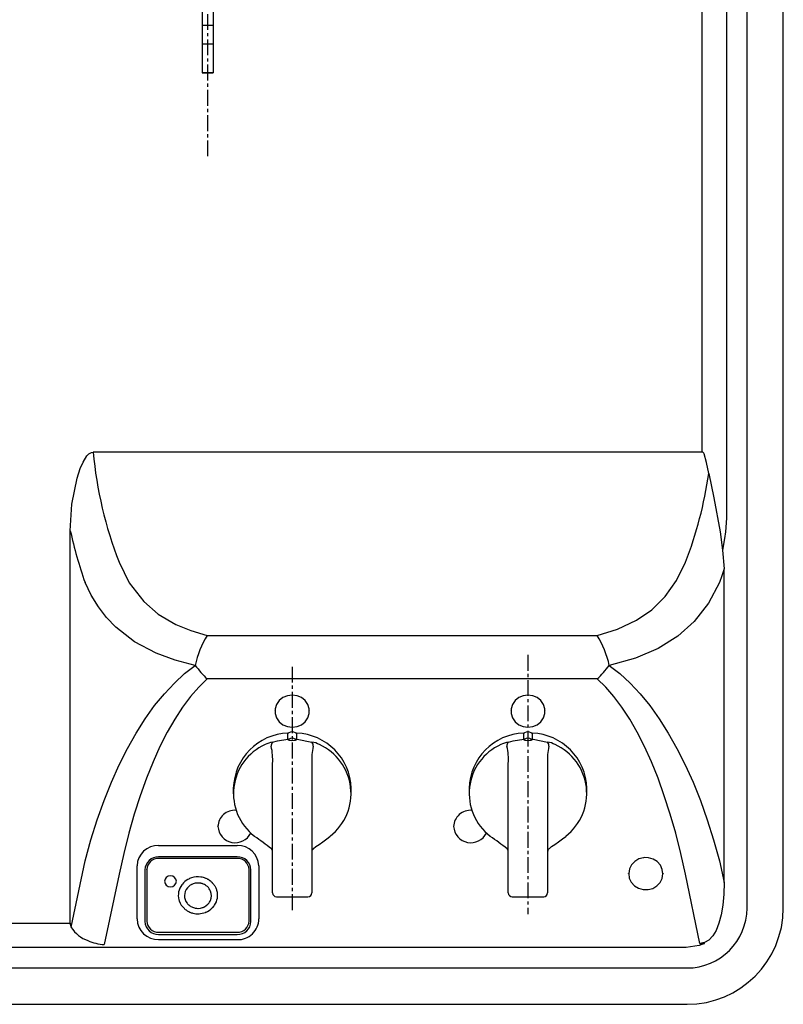
# Model space of a CAD drawing. Extents: x -11900 to 15480, y -20932 to -17827.
# Drawn here: x -2983 to -2789, y -18392 to -18141 of the extents above; entities that cross this region are included whole.
import ezdxf

# ---------------------------------------------------------------- set-up
doc = ezdxf.new("R2010")
doc.units = 0
doc.header["$LTSCALE"] = 5.08
doc.linetypes.add('______-26', pattern=[1.266404, 0.791503, -0.158301, 0.158301, -0.158301])
doc.layers.add('______2D', color=7, linetype='CONTINUOUS')
doc.layers.add('C2C15KS', color=7, linetype='CONTINUOUS')

# ---------------------------------------------------------------- blocks, each defined once
blk = doc.blocks.new('____-7-1')
at = {"layer": 'C2C15KS', "color": 17}
for p, q in [((-2798, -18367.5), (-2798, -17912.5)), ((-2809.38314, -18251.5), (-2809.38314, -17936)), ((-2803.22628, -17936.00002), (-2803.22629, -18268.32783)), ((-2936.66182, -18121), (-2936.66182, -18142.96224)), ((-2933.86182, -18121), (-2933.86182, -18142.96224)), ((-2933.86182, -18142.96224), (-2936.66182, -18142.96224)), ((-2936.66182, -18142.96224), (-2936.66182, -18147.69581)), ((-2933.86182, -18142.96224), (-2933.86182, -18147.69581)), ((-2933.86182, -18147.69581), (-2936.66182, -18147.69581)), ((-2936.66182, -18147.69581), (-2936.66182, -18154.9606)), ((-2933.86182, -18147.69581), (-2933.86182, -18154.9606)), ((-2933.86182, -18154.9606), (-2936.66182, -18154.9606)), ((-2936.66182, -18154.9606), (-2936.66182, -18155)), ((-2936.66182, -18155), (-2933.86182, -18155)), ((-2933.86182, -18154.9606), (-2933.86182, -18155)), ((-2809.38314, -18251.5), (-2964.4278, -18251.5)), ((-2807.75477, -18256.9717), (-2808.32247, -18254.17203)), ((-2803.22629, -18268.32783), (-2803.46511, -18271.74698)), ((-2970.26182, -18371.37869), (-2970.26182, -18271.49434)), ((-2804.82517, -18271.74698), (-2804.26182, -18276.40919)), ((-2804.26182, -18276.40919), (-2803.85989, -18281.2016)), ((-2803.85989, -18360.99934), (-2803.85989, -18281.2016)), ((-2935.41774, -18298.13439), (-2836.1059, -18298.13439)), ((-2836.1059, -18309.21654), (-2935.41774, -18309.21654)), ((-2918.26182, -18317.29937), (-2918.26182, -18317.35173)), ((-2909.26182, -18317.35173), (-2909.26182, -18317.29937)), ((-2858.26182, -18317.29937), (-2858.26182, -18317.35173)), ((-2849.26182, -18317.35173), (-2849.26182, -18317.29937)), ((-2914.85321, -18324.58823), (-2914.84167, -18324.55)), ((-2914.84167, -18324.55), (-2914.84167, -18322.99206)), ((-2912.68196, -18322.99206), (-2912.68196, -18324.55004)), ((-2912.68196, -18324.55004), (-2912.67044, -18324.58824)), ((-2854.85321, -18324.58823), (-2854.84167, -18324.55)), ((-2854.84167, -18324.55), (-2854.84167, -18322.99206)), ((-2852.68196, -18322.99206), (-2852.68196, -18324.55004)), ((-2852.68196, -18324.55004), (-2852.67044, -18324.58824)), ((-2918.76182, -18339.49467), (-2918.76182, -18330.71767)), ((-2908.76182, -18330.56438), (-2908.76182, -18339.5071)), ((-2858.76182, -18339.49467), (-2858.76182, -18330.71767)), ((-2848.76182, -18330.56438), (-2848.76182, -18339.5071)), ((-2928.76182, -18337.05088), (-2928.76182, -18338.41896)), ((-2898.76182, -18338.41896), (-2898.76182, -18337.05088)), ((-2868.76182, -18337.05088), (-2868.76182, -18338.41896)), ((-2838.76182, -18338.41896), (-2838.76182, -18337.05088)), ((-2918.76182, -18346.102), (-2918.76182, -18339.49467)), ((-2908.76182, -18339.5071), (-2908.76182, -18346.06614)), ((-2858.76182, -18346.102), (-2858.76182, -18339.49467)), ((-2848.76182, -18339.5071), (-2848.76182, -18346.06614)), ((-2932.81666, -18346.62996), (-2932.81666, -18346.68232)), ((-2918.76182, -18361.65907), (-2918.76182, -18346.102)), ((-2908.76182, -18346.06614), (-2908.76182, -18361.65907)), ((-2858.76182, -18361.65907), (-2858.76182, -18346.102)), ((-2848.76182, -18346.06614), (-2848.76182, -18361.65907)), ((-2947.76182, -18351.59815), (-2927.76182, -18351.59815)), ((-2970.05097, -18372.35962), (-2966.50615, -18355.49066)), ((-2927.76182, -18354.5036), (-2947.76182, -18354.5036)), ((-2927.76182, -18354.86673), (-2947.76182, -18354.86673)), ((-2824.09121, -18354.67931), (-2824.32277, -18354.70166)), ((-2805.01748, -18355.49066), (-2803.85989, -18360.99934)), ((-2953.26182, -18357.10848), (-2953.26182, -18356.76646)), ((-2953.26182, -18370.26418), (-2953.26182, -18357.10848)), ((-2951.26182, -18357.79252), (-2951.26182, -18370.94822)), ((-2950.76182, -18357.68581), (-2950.76182, -18357.62151)), ((-2950.76182, -18357.68581), (-2950.76182, -18370.84151)), ((-2924.76182, -18357.68581), (-2924.76182, -18357.62151)), ((-2924.76182, -18370.84151), (-2924.76182, -18357.68581)), ((-2924.26182, -18370.94822), (-2924.26182, -18357.79252)), ((-2922.26182, -18356.76646), (-2922.26182, -18357.10848)), ((-2922.26182, -18357.10848), (-2922.26182, -18370.26418)), ((-2957.8459, -18358.91086), (-2961.60555, -18376.80217)), ((-2828.26182, -18358.64584), (-2828.26182, -18358.6982)), ((-2819.26182, -18358.6982), (-2819.26182, -18358.64584)), ((-2809.98158, -18376.50001), (-2813.67774, -18358.91086)), ((-2940.28786, -18362.21792), (-2940.29213, -18362.18805)), ((-2940.29213, -18362.19147), (-2940.28786, -18362.22134)), ((-2934.16782, -18360.99804), (-2934.15827, -18361.00651)), ((-2918.76182, -18363.63301), (-2918.76182, -18361.65907)), ((-2908.76182, -18361.65907), (-2908.76182, -18363.63301)), ((-2858.76182, -18363.63301), (-2858.76182, -18361.65907)), ((-2848.76182, -18361.65907), (-2848.76182, -18363.63301)), ((-2917.76182, -18364.63301), (-2909.76182, -18364.63301)), ((-2857.76182, -18364.63301), (-2849.76182, -18364.63301)), ((-2935.84214, -18368.6074), (-2935.84796, -18368.6043)), ((-3207.26178, -18371.37868), (-2970.26182, -18371.37869)), ((-2970.05097, -18372.35962), (-2970.00746, -18372.43934)), ((-2947.76182, -18373.66058), (-2927.76182, -18373.66058)), ((-2947.76182, -18374.23714), (-2927.76182, -18374.23714)), ((-2947.76182, -18375.5531), (-2927.76182, -18375.5531)), ((-2967.66374, -18377.53554), (-3207.26182, -18377.53554)), ((-2809.98158, -18376.50001), (-2808.8268, -18376.50001)), ((-3207.26182, -18382.76182), (-2813.26182, -18382.76182))]:
    blk.add_line(p, q, dxfattribs=at)
at = {"layer": 'C2C15KS', "color": 17, "linetype": '______-26'}
for p, q in [((-2935.26182, -18176.24284), (-2935.26182, -17915.09965)), ((-2853.76182, -18303.09965), (-2853.76182, -18369.09965)), ((-2913.76182, -18306.09965), (-2913.76182, -18368.09965))]:
    blk.add_line(p, q, dxfattribs=at)
at = {"layer": 'C2C15KS', "color": 17, "flags": 128}
blk.add_lwpolyline([(-2813.26182, -18392), (-2813.26182, -18392, 0.414213562), (-2788.76182, -18367.5), (-2788.76182, -17912.5), (-2788.76182, -17912.5, 0.414213562), (-2813.26182, -17888), (-3207.26182, -17888), (-3207.26182, -17888, 0.414213562), (-3231.76182, -17912.5), (-3231.76182, -18367.5), (-3231.76182, -18367.5, 0.414213562), (-3207.26182, -18392)], format="xyb", close=True, dxfattribs=at)
for points in [[(-2970.26182, -18271.49434), (-2969.8393, -18264.74433), (-2968.50379, -18258.12026), (-2967.70957, -18255.67311), (-2967.00371, -18254.02617), (-2966.05756, -18252.48573), (-2965.52471, -18251.93793), (-2964.84896, -18251.5625), (-2964.4278, -18251.5)], [(-2808.32247, -18254.17203), (-2808.92605, -18251.97808), (-2809.03549, -18251.77626), (-2809.1905, -18251.58479), (-2809.27303, -18251.5277), (-2809.35085, -18251.50239), (-2809.38314, -18251.5)], [(-2807.75477, -18256.9717), (-2806.40939, -18263.10927), (-2804.82517, -18271.74698)], [(-2803.46511, -18271.74698), (-2803.73917, -18273.49631), (-2804.26182, -18276.40919)], [(-2957.8459, -18279.51747), (-2955.22894, -18284.78435), (-2951.57761, -18289.50272), (-2947.86572, -18292.70288), (-2943.38465, -18295.35289), (-2939.57349, -18296.92654), (-2935.41773, -18298.13439)], [(-2836.1059, -18298.13439), (-2830.95469, -18296.56385), (-2826.14064, -18294.29822), (-2822.21138, -18291.59216), (-2818.81097, -18288.25141), (-2815.92898, -18284.17559), (-2813.67774, -18279.51747)], [(-2803.85989, -18281.2016), (-2804.42673, -18282.96126), (-2805.01749, -18284.69716)], [(-2938.46954, -18305.79634), (-2943.58441, -18304.4527), (-2948.42868, -18302.64398), (-2953.88606, -18299.73392), (-2958.6704, -18296.01379), (-2961.02435, -18293.55395), (-2963.09498, -18290.87011), (-2964.93739, -18287.88808), (-2966.50616, -18284.69716)], [(-2805.01749, -18284.69716), (-2807.78952, -18289.91084), (-2811.43436, -18294.59563), (-2815.58704, -18298.30851), (-2820.5969, -18301.44869), (-2826.42718, -18303.95131), (-2833.05409, -18305.79634)], [(-2966.50616, -18355.49065), (-2965.02019, -18350.18696), (-2963.39987, -18345.07684), (-2961.6504, -18340.17674), (-2959.77741, -18335.50243), (-2957.7869, -18331.06889), (-2955.68529, -18326.89038), (-2953.47932, -18322.98034), (-2951.17608, -18319.35134), (-2948.78298, -18316.01503), (-2946.3077, -18312.98213), (-2943.75821, -18310.2624), (-2941.14268, -18307.86456), (-2938.46954, -18305.79634)], [(-2833.05409, -18305.79634), (-2830.38095, -18307.86456), (-2827.76543, -18310.2624), (-2825.21593, -18312.98213), (-2822.74066, -18316.01503), (-2820.34756, -18319.35134), (-2818.04432, -18322.98034), (-2815.83835, -18326.89038), (-2813.73674, -18331.06889), (-2811.74622, -18335.50243), (-2809.87324, -18340.17674), (-2808.12377, -18345.07684), (-2806.50344, -18350.18696), (-2805.01749, -18355.49065)], [(-2935.41773, -18309.21654), (-2937.55614, -18311.28476), (-2939.64846, -18313.6826), (-2941.68795, -18316.40233), (-2943.66807, -18319.43524), (-2945.58246, -18322.77155), (-2947.42495, -18326.40055), (-2949.18964, -18330.31058), (-2950.87085, -18334.48909), (-2952.46317, -18338.92263), (-2953.96149, -18343.59695), (-2955.361, -18348.49705), (-2956.65719, -18353.60715), (-2957.8459, -18358.91086)], [(-2813.67774, -18358.91086), (-2814.86645, -18353.60715), (-2816.16265, -18348.49705), (-2817.56215, -18343.59695), (-2819.06046, -18338.92263), (-2820.65278, -18334.48909), (-2822.33399, -18330.31058), (-2824.09869, -18326.40055), (-2825.94117, -18322.77155), (-2827.85557, -18319.43524), (-2829.83568, -18316.40233), (-2831.87519, -18313.6826), (-2833.96749, -18311.28476), (-2836.1059, -18309.21654)], [(-2913.76182, -18321.51309), (-2912.53379, -18321.34716), (-2911.40525, -18320.86286), (-2910.46762, -18320.0994), (-2909.79687, -18319.11863), (-2909.44734, -18318.00002), (-2909.44734, -18316.83418), (-2909.79687, -18315.71556), (-2910.46762, -18314.73482), (-2911.40525, -18313.97135), (-2912.53379, -18313.48704), (-2913.76182, -18313.32113), (-2914.98985, -18313.48704), (-2916.11839, -18313.97135), (-2917.05602, -18314.73482), (-2917.72676, -18315.71556), (-2918.0763, -18316.83418), (-2918.0763, -18318.00002), (-2917.72676, -18319.11863), (-2917.05602, -18320.0994), (-2916.11839, -18320.86286), (-2914.98985, -18321.34716), (-2913.76182, -18321.51309)], [(-2853.76182, -18321.51309), (-2852.53379, -18321.34716), (-2851.40525, -18320.86286), (-2850.46762, -18320.0994), (-2849.79688, -18319.11863), (-2849.44734, -18318.00002), (-2849.44734, -18316.83418), (-2849.79688, -18315.71556), (-2850.46762, -18314.73482), (-2851.40525, -18313.97135), (-2852.53379, -18313.48704), (-2853.76182, -18313.32113), (-2854.98984, -18313.48704), (-2856.1184, -18313.97135), (-2857.05602, -18314.73482), (-2857.72677, -18315.71556), (-2858.0763, -18316.83418), (-2858.0763, -18318.00002), (-2857.72677, -18319.11863), (-2857.05602, -18320.0994), (-2856.1184, -18320.86286), (-2854.98984, -18321.34716), (-2853.76182, -18321.51309)], [(-2918.75499, -18325.32847), (-2917.48627, -18324.96087), (-2914.84167, -18324.55)], [(-2914.26878, -18324.9082), (-2914.50369, -18324.87289), (-2914.66753, -18324.82), (-2914.7919, -18324.74464), (-2914.84502, -18324.68359), (-2914.8556, -18324.6616), (-2914.85977, -18324.6049), (-2914.85321, -18324.58824)], [(-2913.25494, -18324.90817), (-2913.8446, -18324.92415), (-2914.26878, -18324.9082)], [(-2912.67043, -18324.58824), (-2912.6626, -18324.64199), (-2912.66586, -18324.65517), (-2912.7045, -18324.71827), (-2912.7174, -18324.73156), (-2912.83511, -18324.81024), (-2913.00556, -18324.86941), (-2913.25494, -18324.90817)], [(-2912.68197, -18324.55005), (-2912.47208, -18324.56592), (-2908.77711, -18325.3281)], [(-2858.75499, -18325.32847), (-2857.48628, -18324.96087), (-2854.84168, -18324.55)], [(-2854.26877, -18324.9082), (-2854.50369, -18324.87289), (-2854.66753, -18324.82), (-2854.79189, -18324.74464), (-2854.84502, -18324.68359), (-2854.8556, -18324.6616), (-2854.85977, -18324.6049), (-2854.85321, -18324.58824)], [(-2853.25494, -18324.90817), (-2853.8446, -18324.92415), (-2854.26877, -18324.9082)], [(-2852.67043, -18324.58824), (-2852.66261, -18324.64199), (-2852.66586, -18324.65517), (-2852.70449, -18324.71827), (-2852.7174, -18324.73156), (-2852.8351, -18324.81024), (-2853.00556, -18324.86941), (-2853.25494, -18324.90817)], [(-2852.68196, -18324.55005), (-2852.47208, -18324.56592), (-2848.77711, -18325.3281)], [(-2908.44757, -18352.45401), (-2908.3086, -18352.31686), (-2907.73798, -18351.86232), (-2906.9468, -18351.2979), (-2905.98853, -18350.63551), (-2904.93768, -18349.88598), (-2904.15105, -18349.27694)], [(-2904.11896, -18349.21583), (-2904.13131, -18349.26872), (-2904.14571, -18349.28352)], [(-2848.44758, -18352.45401), (-2848.30861, -18352.31686), (-2847.73798, -18351.86232), (-2846.9468, -18351.2979), (-2845.98853, -18350.63551), (-2844.93768, -18349.88598), (-2844.15105, -18349.27694)], [(-2844.11897, -18349.21583), (-2844.13132, -18349.26872), (-2844.14571, -18349.28352)], [(-2919.07379, -18352.44323), (-2918.78272, -18352.69891), (-2918.76276, -18352.72999), (-2918.76241, -18352.73135), (-2918.76229, -18352.73193), (-2918.762, -18352.73366), (-2918.76183, -18352.73568), (-2918.76182, -18352.73635)], [(-2908.76182, -18352.73635), (-2908.76181, -18352.73568), (-2908.76163, -18352.73366), (-2908.76134, -18352.73193), (-2908.76122, -18352.73135), (-2908.76087, -18352.72999), (-2908.74091, -18352.69891), (-2908.45457, -18352.44739)], [(-2859.07379, -18352.44323), (-2858.78272, -18352.69891), (-2858.76276, -18352.72999), (-2858.76241, -18352.73135), (-2858.76229, -18352.73193), (-2858.762, -18352.73366), (-2858.76183, -18352.73568), (-2858.76182, -18352.73635)], [(-2848.76181, -18352.73635), (-2848.76181, -18352.73568), (-2848.76163, -18352.73366), (-2848.76135, -18352.73193), (-2848.76122, -18352.73135), (-2848.76087, -18352.72999), (-2848.74092, -18352.69891), (-2848.45458, -18352.44739)], [(-2824.32277, -18354.70167), (-2825.51786, -18355.01471), (-2826.57069, -18355.63145), (-2827.39596, -18356.50197), (-2827.92683, -18357.55569), (-2828.12025, -18358.70726), (-2827.96059, -18359.8634), (-2827.46077, -18360.93044), (-2826.66127, -18361.82193), (-2825.62689, -18362.46566), (-2824.4414, -18362.80946), (-2823.20087, -18362.8255), (-2822.00578, -18362.51245), (-2820.95294, -18361.89569), (-2820.12767, -18361.0252), (-2819.59681, -18359.97148), (-2819.40338, -18358.81989), (-2819.56305, -18357.66375), (-2820.06287, -18356.59671), (-2820.86235, -18355.70522), (-2821.89675, -18355.0615), (-2823.08222, -18354.71769), (-2824.09121, -18354.67931)], [(-2943.26182, -18360.69283), (-2943.376, -18360.15342), (-2943.70115, -18359.69613), (-2944.18779, -18359.39059), (-2944.76182, -18359.28328), (-2945.33584, -18359.39059), (-2945.82248, -18359.69613), (-2946.14763, -18360.15342), (-2946.26181, -18360.69283), (-2946.14763, -18361.23223), (-2945.82248, -18361.68952), (-2945.33584, -18361.99507), (-2944.76182, -18362.10236), (-2944.18779, -18361.99507), (-2943.70115, -18361.68952), (-2943.376, -18361.23223), (-2943.26182, -18360.69283)], [(-2941.72912, -18361.40454), (-2941.7292, -18361.39741), (-2941.72926, -18361.39183)], [(-2803.85989, -18360.99934), (-2803.94319, -18363.99479), (-2804.19189, -18366.74881), (-2804.60237, -18369.22169), (-2805.16875, -18371.37775), (-2805.88283, -18373.18587), (-2806.73432, -18374.61999), (-2807.71094, -18375.65939), (-2808.7986, -18376.28908), (-2809.98158, -18376.50001)], [(-2935.85486, -18368.60867), (-2935.89425, -18368.62305), (-2935.90794, -18368.63258)], [(-2935.85486, -18368.60499), (-2935.89425, -18368.61937), (-2935.90397, -18368.62573)], [(-2808.8268, -18376.50001), (-2810.1517, -18377.03815), (-2813.48814, -18377.53554), (-2967.66374, -18377.53554)]]:
    blk.add_lwpolyline(points, dxfattribs=at)
at = {"layer": 'C2C15KS', "color": 17}
for centre, radius, start, end in [((-2861.9747, -18242.21343), 102.87312, 185.179263, 201.261302), ((-2907.79045, -18242.74234), 101.04262, 338.656613, 351.904391), ((-2853.85769, -18245.51769), 119.26738, 192.579956, 199.177825), ((-2912.96571, -18311.51594), 26.13732, 149.20478, 167.35974), ((-2858.55778, -18311.51586), 26.13716, 12.640158, 30.795226), ((-2905.59236, -18279.53205), 42.07995, 218.619989, 224.864368), ((-2865.93301, -18279.53057), 42.08222, 315.135874, 321.379908), ((-2914.87582, -18322.47226), 0.52092, 273.758706, 302.139697), ((-2913.76182, -18324.25132), 1.57815, 57.974526, 122.025474), ((-2912.64782, -18322.4723), 0.52088, 237.859224, 266.241343), ((-2854.87583, -18322.47223), 0.52095, 273.758754, 302.138618), ((-2853.76181, -18324.25132), 1.57815, 57.974526, 122.025474), ((-2852.64785, -18322.47238), 0.52079, 237.856747, 266.243819), ((-2914.2914, -18337.45773), 14.47614, 92.178496, 178.389442), ((-2918.36891, -18330.06), 4.74725, 94.664826, 118.921744), ((-2917.97687, -18326.17038), 1.14642, 132.745156, 189.450651), ((-2914.848, -18324.08958), 0.49868, 269.40034, 298.843716), ((-2913.76181, -18325.85834), 1.5777, 57.590913, 122.410096), ((-2912.6757, -18324.08986), 0.4984, 241.144377, 270.605034), ((-2913.23225, -18337.45774), 14.47615, 1.610599, 87.821494), ((-2909.15034, -18330.04795), 4.73459, 61.054238, 85.478685), ((-2909.55048, -18326.17284), 1.1453, 350.722553, 47.525666), ((-2854.2914, -18337.45773), 14.47614, 92.178496, 178.389442), ((-2858.3689, -18330.06005), 4.7473, 94.664958, 118.921612), ((-2857.97682, -18326.17039), 1.14647, 132.74659, 189.449218), ((-2854.848, -18324.08957), 0.49869, 269.400706, 298.84335), ((-2853.76181, -18325.85834), 1.5777, 57.590913, 122.410096), ((-2852.67569, -18324.08984), 0.49843, 241.145089, 270.604322), ((-2853.23224, -18337.45773), 14.47614, 1.610558, 87.821504), ((-2849.55044, -18326.17283), 1.14525, 350.721383, 47.526836), ((-2849.15034, -18330.04795), 4.73459, 61.054238, 85.478685), ((-2915.02958, -18338.38369), 13.69224, 114.302807, 232.289855), ((-2934.28813, -18329.75649), 15.55603, 356.457551, 12.61673), ((-2894.28419, -18329.62283), 14.50822, 166.993088, 183.720989), ((-2912.49405, -18338.38369), 13.69224, 307.710137, 65.697165), ((-2855.02959, -18338.38369), 13.69224, 114.30281, 232.289889), ((-2874.288, -18329.75651), 15.55591, 356.457583, 12.616893), ((-2834.28339, -18329.62284), 14.509, 166.993749, 183.720732), ((-2852.49404, -18338.38369), 13.69223, 307.710075, 65.697226), ((-2928.42121, -18346.90075), 4.25706, 85.230811, 177.939645), ((-2868.4212, -18346.90075), 4.25706, 85.230811, 177.939645), ((-2928.28936, -18346.5007), 4.3931, 183.223003, 334.147485), ((-2868.28936, -18346.5007), 4.3931, 183.223058, 334.14743), ((-2959.17148, -18402.11004), 63.82527, 51.085215, 55.868513), ((-2899.17735, -18402.11806), 63.8352, 51.085632, 55.868191), ((-2947.92268, -18356.93761), 5.34188, 88.274344, 178.163953), ((-2927.60095, -18356.93761), 5.34188, 1.83603, 91.725635), ((-2919.76181, -18353.1706), 0.99999, 0, 47.1055), ((-2907.76179, -18353.17062), 1.00004, 132.909576, 180), ((-2859.76187, -18353.17063), 1.00006, 0, 47.10386), ((-2847.76193, -18353.17055), 0.99988, 132.90579, 180), ((-2947.86418, -18357.90144), 3.39938, 88.27447, 178.163903), ((-2947.84955, -18357.77917), 2.91376, 88.274562, 178.163788), ((-2927.67409, -18357.77917), 2.91377, 1.836325, 91.725325), ((-2927.65946, -18357.90145), 3.39939, 1.83623, 91.725398), ((-2937.93221, -18364.51683), 4.90976, 119.480936, 140.654043), ((-2937.8057, -18364.72804), 5.15475, 107.685168, 119.541954), ((-2937.76161, -18364.86852), 5.30344, 81.969815, 107.647864), ((-2937.7818, -18365.02575), 5.46035, 81.304118, 81.961731), ((-2937.74937, -18364.81127), 5.24501, 67.984653, 81.282111), ((-2937.75784, -18364.82585), 5.26035, 66.411633, 67.952673), ((-2937.70349, -18364.69599), 5.1209, 61.246405, 66.393923), ((-2937.674, -18364.64507), 5.0609, 59.697832, 61.254497), ((-2937.65391, -18364.60877), 5.02055, 53.961105, 59.694296), ((-2938.28888, -18364.26286), 4.47142, 143.048439, 195.280019), ((-2938.06677, -18364.39701), 4.72945, 140.7481, 143.372651), ((-2938.11453, -18364.3658), 3.0772, 139.573965, 218.88277), ((-2937.94017, -18364.48471), 3.28491, 135.724176, 140.012776), ((-2937.86115, -18364.56411), 3.39931, 119.043887, 135.654502), ((-2937.80044, -18364.66919), 3.51766, 114.926224, 119.104573), ((-2937.77011, -18364.73989), 3.59765, 96.130995, 114.866812), ((-2937.76324, -18364.77873), 3.6336, 93.19753, 96.178991), ((-2937.76184, -18364.79048), 3.64883, 85.878352, 93.206268), ((-2937.76202, -18364.79669), 3.65164, 83.766893, 85.87871), ((-2937.7598, -18364.77452), 3.63275, 78.874051, 83.769597), ((-2937.74824, -18364.72372), 3.57731, 76.751204, 78.888094), ((-2937.751, -18364.73625), 3.59347, 69.803421, 76.766613), ((-2937.73192, -18364.68763), 3.53804, 67.162721, 69.802511), ((-2937.71626, -18364.65096), 3.50133, 57.802083, 67.187652), ((-2937.68029, -18364.59564), 3.43246, 53.450239, 57.787787), ((-2937.57924, -18364.47145), 3.27527, 28.473248, 53.612167), ((-2937.61249, -18364.55467), 4.95151, 52.08368, 53.972532), ((-2937.45558, -18364.39815), 3.13001, 22.807307, 28.317965), ((-2937.58384, -18364.51517), 4.9036, 49.865536, 52.071982), ((-2937.56887, -18364.5021), 4.88319, 45.854806, 49.849545), ((-2937.51711, -18364.44865), 4.80879, 43.426643, 45.694852), ((-2937.45579, -18364.39133), 4.72534, 32.635937, 43.439419), ((-2937.36799, -18364.33642), 4.62184, 28.259151, 32.650426), ((-2937.30515, -18364.30007), 4.549, 20.355669, 28.208426), ((-2937.25246, -18364.28331), 4.49448, 15.914312, 20.313029), ((-2938.27028, -18364.25058), 4.49541, 195.404038, 198.438906), ((-2937.37695, -18364.36628), 3.0465, 336.972021, 22.887515), ((-2937.22348, -18364.26484), 4.46059, 326.219609, 15.844338), ((-2917.76182, -18363.63301), 1, 180, 270), ((-2909.76182, -18363.63301), 1, 270, 0), ((-2857.76182, -18363.63301), 1, 180, 270), ((-2849.76182, -18363.63301), 1, 270, 0), ((-2938.11181, -18364.17699), 4.66608, 198.64873, 228.319844), ((-2937.93935, -18364.01449), 4.90656, 228.112735, 231.570996), ((-2937.89145, -18363.95028), 4.98211, 231.564893, 237.191307), ((-2937.93916, -18364.25382), 3.28622, 218.529777, 224.979133), ((-2937.9101, -18364.22229), 3.32665, 224.967697, 228.143482), ((-2937.87265, -18364.18342), 3.38313, 228.148857, 234.088816), ((-2937.81647, -18364.09932), 3.48141, 234.118763, 246.862884), ((-2937.77382, -18364.00507), 3.58799, 246.849528, 315.077284), ((-2937.76271, -18363.9506), 3.64024, 258.837215, 262.453806), ((-2937.7624, -18363.94949), 3.64478, 262.458362, 266.285533), ((-2937.74543, -18364.01669), 3.5756, 287.010816, 291.384715), ((-2937.7159, -18364.08329), 3.49964, 291.352497, 304.007569), ((-2937.65301, -18363.93179), 5.00905, 291.122153, 316.104769), ((-2937.6595, -18364.17292), 3.39664, 304.032105, 311.551268), ((-2937.57354, -18364.26227), 3.27021, 311.502245, 327.495567), ((-2937.47313, -18364.33288), 3.14942, 327.54466, 337.040082), ((-2937.49113, -18364.1088), 4.77392, 316.212728, 321.657356), ((-2937.4314, -18364.15634), 4.69757, 321.762277, 326.479273), ((-2813.26182, -18367.5), 15.26181, 270, 0), ((-2947.85409, -18370.14485), 5.40904, 181.264048, 270.977499), ((-2937.85213, -18363.8933), 5.056, 237.201063, 240.181581), ((-2937.82188, -18363.83536), 5.11652, 240.179483, 246.773458), ((-2937.78467, -18363.75064), 5.21401, 246.788256, 255.730058), ((-2937.76244, -18363.66323), 5.29909, 255.79781, 290.531115), ((-2937.7798, -18363.64281), 5.32932, 290.563063, 291.320562), ((-2927.64435, -18370.17104), 5.38334, 268.749732, 359.008759), ((-2968.07505, -18371.42177), 2.1872, 178.871281, 205.390681), ((-2963.17597, -18368.10126), 8.09248, 212.416025, 251.327052), ((-2947.86418, -18370.83929), 3.39938, 181.836097, 271.72553), ((-2947.84957, -18370.74815), 2.91375, 181.835911, 271.725739), ((-2927.67407, -18370.74815), 2.91375, 268.274374, 358.163976), ((-2927.65946, -18370.83928), 3.39939, 268.274602, 358.16377), ((-2960.93747, -18365.22694), 11.5945, 245.384449, 266.696774)]:
    blk.add_arc(centre, radius, start, end, dxfattribs=at)
blk = doc.blocks.new('_____2D')
at = {"layer": 'C2C15KS', "color": 17}
blk.add_blockref('____-7-1', (0, 0), dxfattribs=at)

msp = doc.modelspace()

# ---------------------------------------------------------------- block references
at = {"layer": '______2D'}
msp.add_blockref('_____2D', (0, 0), dxfattribs=at)

doc.saveas('drawing.dxf')
